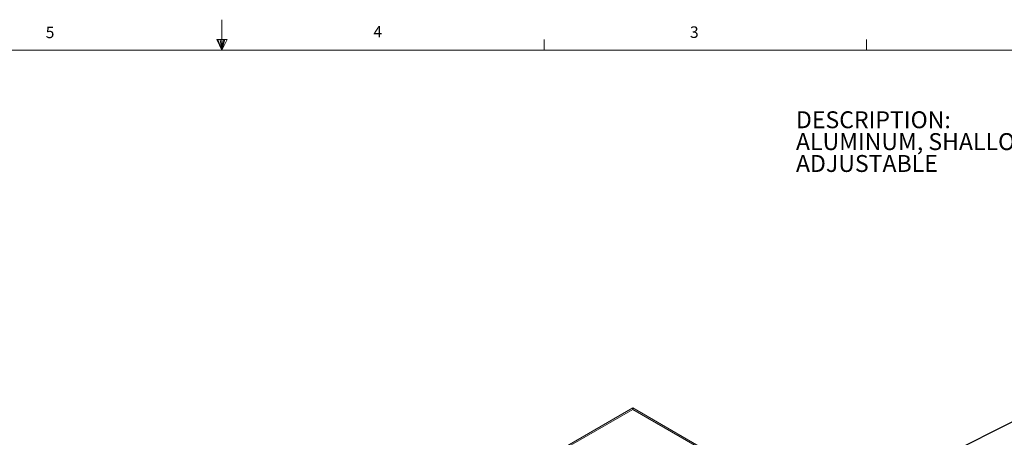
# Model space of a CAD drawing. Units: inches. Extents: x 0.3 to 21.8, y 0.2 to 16.9.
# Drawn here: x 9.4 to 17.4, y 13.5 to 16.9 of the extents above; entities that cross this region are included whole.
import ezdxf

# ---------------------------------------------------------------- set-up
doc = ezdxf.new("R2010")
doc.units = ezdxf.units.IN
doc.header["$MEASUREMENT"] = 0
doc.layers.add('DIM', color=5, linetype='Continuous')
doc.styles.add('SLDTEXTSTYLE1', font='TXT', dxfattribs={"width": 0.75})
doc.dimstyles.new('SLDDIMSTYLE6', dxfattribs={"dimtxt": 0.052, "dimasz": 0.052, "dimexe": 0, "dimexo": 0.0625, "dimgap": 0.013, "dimtad": 0, "dimtih": 1, "dimtoh": 1, "dimdec": 0, "dimzin": 0, "dimdsep": 46, "dimtxsty": 'Standard', "dimblk1": 'DOT', "dimblk2": 'DOT', "dimsah": 1, "dimcen": 0.09, "dimadec": 0, "dimazin": 0, "dimtfac": 1, "dimtdec": 0, "dimtofl": 0, "dimtmove": 0, "dimatfit": 3, "dimldrblk": 'DOT', "dimfxl": 0, "dimtolj": 1, "dimtzin": 0, "dimarcsym": 0})

# ---------------------------------------------------------------- blocks, each defined once
blk = doc.blocks.new('SW_NOTE_3')
at = {"color": 0, "linetype": 'Continuous', "lineweight": 0, "attachment_point": 1, "style": 'SLDTEXTSTYLE1'}
for s, insert, char_height in [('DESCRIPTION:', (0, 0.1776), 0.137795), ('ALUMINUM, SHALLOW, TWO GANG CAST BOX, SEMI ', (0, -0.0005), 0.137795), ('ADJUSTABLE', (0, -0.1787), 0.1378)]:
    blk.add_mtext(s, dxfattribs=dict(at, insert=insert, char_height=char_height))
blk = doc.blocks.new('_DOT')
at = {"color": 0, "linetype": 'ByBlock', "lineweight": -2}
blk.add_line((-0.5, 0), (-1, 0), dxfattribs=at)
at = {"color": 0, "linetype": 'ByBlock', "const_width": 0.5}
blk.add_lwpolyline([(-0.25, 0, 1), (0.25, 0, 1)], format="xyb", close=True, dxfattribs=at)

msp = doc.modelspace()

# ---------------------------------------------------------------- linework, layer by layer
at = {"color": 7, "linetype": 'Continuous', "lineweight": 0}
for p, q in [((11.0229, 16.6606), (11.0229, 16.9083)), ((10.9809, 16.7462), (11.067, 16.7462)), ((11.0229, 16.6606), (10.9809, 16.7462)), ((11.0229, 16.6606), (10.9891, 16.7462)), ((11.0229, 16.6606), (11.0086, 16.7462)), ((11.0229, 16.6606), (11.0358, 16.7462)), ((11.0229, 16.6606), (11.046, 16.7462)), ((11.0229, 16.6606), (11.067, 16.7462)), ((13.6479, 16.6606), (13.6479, 16.7454)), ((16.2729, 16.6606), (16.2729, 16.7454)), ((0.5229, 16.6606), (21.5229, 16.6606))]:
    msp.add_line(p, q, dxfattribs=at)
at = {"color": 7, "linetype": 'Continuous', "lineweight": 15}
for p, q in [((15.6911, 16.6606), (21.5229, 16.6606)), ((14.3682, 13.7443), (12.3031, 12.5521)), ((14.3682, 13.733), (12.3364, 12.5601)), ((17.3006, 12.0514), (14.3682, 13.7443)), ((14.3682, 13.7443), (14.3682, 13.733)), ((17.2673, 12.0594), (14.3682, 13.733))]:
    msp.add_line(p, q, dxfattribs=at)

# ---------------------------------------------------------------- block references
at = {"color": 7, "linetype": 'Continuous', "lineweight": 0}
msp.add_blockref('SW_NOTE_3', (15.6974, 15.984), dxfattribs=at)

# ---------------------------------------------------------------- texts
at = {"color": 7, "linetype": 'Continuous', "lineweight": 0, "char_height": 0.0937, "attachment_point": 1, "style": 'SLDTEXTSTYLE1'}
for s, insert in [('5', (9.5886, 16.8517)), ('4', (12.2572, 16.8572)), ('3', (14.8341, 16.8536))]:
    msp.add_mtext(s, dxfattribs=dict(at, insert=insert))

# ---------------------------------------------------------------- leaders
at = {"layer": 'DIM'}
msp.add_leader([(15.2094, 12.5025), (18.1361, 13.9728), (18.3861, 13.9728)], dimstyle='SLDDIMSTYLE6', dxfattribs=at)

doc.saveas('drawing.dxf')
